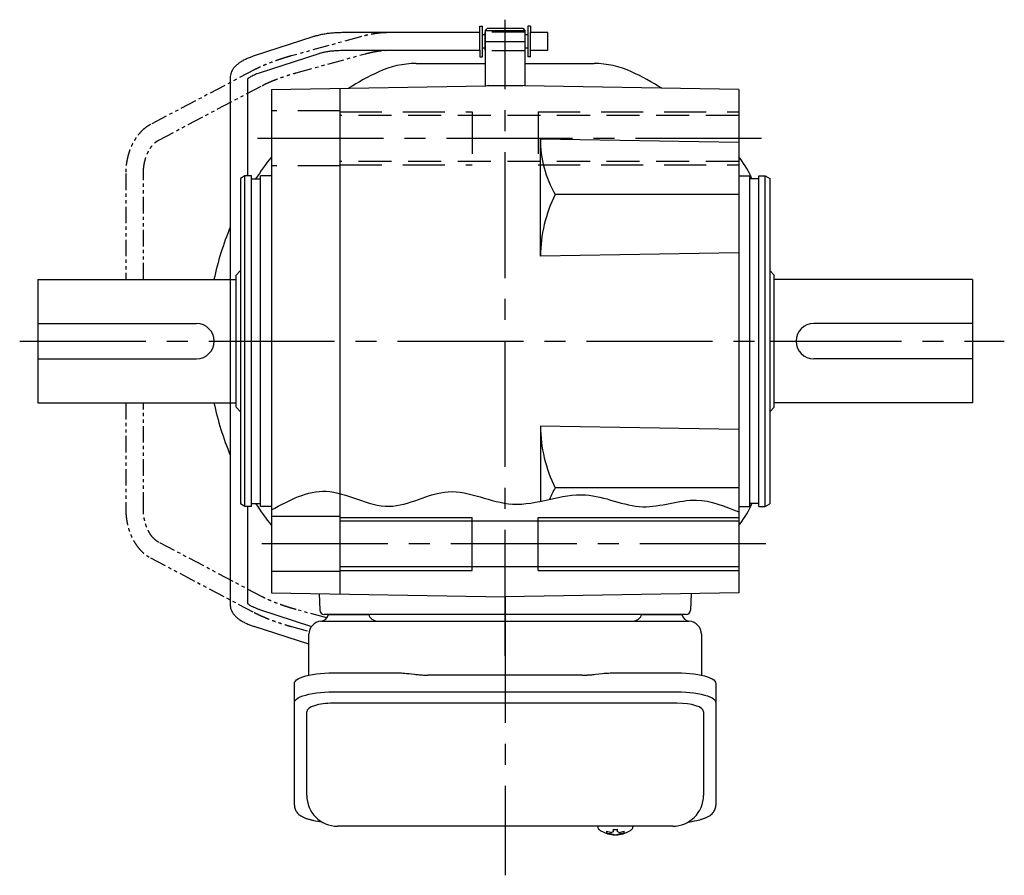
# Model space of a CAD drawing. Extents: x -697 to 874, y 65 to 810.
# Drawn here: x 119 to 343, y 65 to 259 of the extents above; entities that cross this region are included whole.
import ezdxf

# ---------------------------------------------------------------- set-up
doc = ezdxf.new("R2010")
doc.units = 0
doc.header["$LTSCALE"] = 3
doc.header["$MEASUREMENT"] = 0
for name, pattern in [('HIDDEN', [3.75, 2.5, -1.25]), ('HIDDEN2', [4.7625, 3.175, -1.5875]), ('PHANTOM', [2.5, 1.25, -0.25, 0.25, -0.25, 0.25, -0.25]), ('sekkei(A2)', [14.2875, 9.525, -1.5875, 1.5875, -1.5875])]:
    doc.linetypes.add(name, pattern=pattern)
doc.layers.get('0').update_dxf_attribs({"linetype": 'CONTINUOUS'})
for name, color, linetype in [('CENTER', 3, 'sekkei(A2)'), ('HIDDEN', 1, 'HIDDEN'), ('HIDS', 1, 'HIDDEN2'), ('HOJO', 4, 'CONTINUOUS'), ('PHANTOM', 2, 'PHANTOM')]:
    doc.layers.add(name, color=color, linetype=linetype)

msp = doc.modelspace()

# ---------------------------------------------------------------- linework, layer by layer
for p, q in [((223.7, 256), (223.7, 257.5)), ((223.7, 257.5), (224.3, 257.5)), ((224.3, 250.5), (224.3, 257.5)), ((225.45, 257), (224.95, 256.5)), ((225.45, 257), (233.45, 257)), ((233.45, 257), (233.95, 256.5)), ((235.2, 257.5), (234.6, 257.5)), ((234.6, 257.5), (234.6, 250.5)), ((235.2, 257.5), (235.2, 256)), ((185.82, 255.04), (172.51, 250.71)), ((223.7, 256), (192.43, 256)), ((223.7, 252), (223.7, 256)), ((224.9, 255.52), (224.3, 255.52)), ((224.9, 252), (224.9, 256)), ((224.9, 256), (224.95, 256)), ((224.95, 256.5), (224.95, 243.92)), ((224.95, 256.5), (233.95, 256.5)), ((233.95, 256.5), (233.95, 243.92)), ((234, 256), (233.95, 256)), ((234, 252), (234, 256)), ((234.6, 255.52), (234, 255.52)), ((239.1, 256), (235.2, 256)), ((235.2, 252), (235.2, 256)), ((239.1, 255.84), (239.1, 256)), ((239.1, 252), (239.1, 255.84)), ((224.9, 252.47), (224.3, 252.47)), ((234.6, 252.47), (234, 252.47)), ((173.74, 246.91), (187.05, 251.23)), ((192.43, 252), (223.7, 252)), ((223.7, 252), (223.7, 250.5)), ((223.7, 250.5), (224.3, 250.5)), ((224.9, 252), (224.95, 252)), ((233.95, 252), (234, 252)), ((235.2, 250.5), (234.6, 250.5)), ((235.2, 252), (239.1, 252)), ((235.2, 250.5), (235.2, 252)), ((209.27, 249), (224.95, 249)), ((233.95, 249), (249.63, 249)), ((167.1, 245.77), (167.1, 126.23)), ((171.1, 223.5), (171.1, 245.55)), ((176.45, 243.07), (229.45, 244)), ((225.57, 244), (225.45, 243.93)), ((225.57, 244), (233.33, 244)), ((282.45, 243.07), (229.45, 244)), ((233.33, 244), (233.45, 243.93)), ((176.45, 243.07), (176.45, 128.93)), ((191.95, 243.35), (191.95, 128.65)), ((282.45, 243.07), (282.45, 128.93)), ((237.45, 205.26), (237.45, 231.86)), ((282.45, 231.07), (237.45, 231.86)), ((170.45, 223.5), (169.45, 222.92)), ((171.95, 223.5), (170.45, 223.5)), ((170.45, 148.5), (170.45, 223.5)), ((171.95, 148.5), (171.95, 223.5)), ((176.45, 223.5), (173.95, 223.5)), ((173.95, 148.5), (173.95, 223.5)), ((282.45, 223.5), (284.95, 223.5)), ((284.95, 148.5), (284.95, 223.5)), ((286.95, 223.5), (288.45, 223.5)), ((286.95, 148.5), (286.95, 223.5)), ((288.45, 223.5), (289.45, 222.92)), ((288.45, 148.5), (288.45, 223.5)), ((169.45, 222.92), (169.45, 149.08)), ((171.95, 222.8), (173.95, 222.8)), ((286.95, 222.8), (284.95, 222.8)), ((289.45, 222.92), (289.45, 149.08)), ((282.45, 219.27), (240.79, 219.27)), ((282.45, 206.04), (237.45, 205.26)), ((168.45, 201), (169.45, 202)), ((168.45, 171), (168.45, 201)), ((290.45, 201), (289.45, 202)), ((290.45, 171), (290.45, 201)), ((123.45, 200), (123.45, 172)), ((123.45, 200), (168.45, 200)), ((335.45, 200), (290.45, 200)), ((335.45, 200), (335.45, 172)), ((123.45, 190), (159.45, 190)), ((335.45, 190), (299.45, 190)), ((123.45, 182), (159.45, 182)), ((335.45, 182), (299.45, 182)), ((123.45, 172), (168.45, 172)), ((335.45, 172), (290.45, 172)), ((168.45, 171), (169.45, 170)), ((290.45, 171), (289.45, 170)), ((237.45, 166.74), (237.45, 149.67)), ((282.45, 165.96), (237.45, 166.74)), ((282.45, 152.73), (240.79, 152.73)), ((170.45, 148.5), (169.45, 149.08)), ((171.95, 148.5), (170.45, 148.5)), ((171.1, 126.45), (171.1, 148.5)), ((171.95, 149.2), (173.95, 149.2)), ((176.45, 148.5), (173.95, 148.5)), ((282.45, 148.5), (284.95, 148.5)), ((286.95, 149.2), (284.95, 149.2)), ((286.95, 148.5), (288.45, 148.5)), ((288.45, 148.5), (289.45, 149.08)), ((191.95, 146.25), (176.45, 146.25)), ((282.59, 145.2), (192.09, 145.2)), ((221.95, 134), (221.95, 146)), ((236.95, 134), (236.95, 146)), ((282.59, 134.8), (192.09, 134.8)), ((191.95, 133.75), (176.45, 133.75)), ((176.45, 128.93), (229.45, 128)), ((187.28, 128.74), (187.42, 124.97)), ((282.45, 128.93), (229.45, 128)), ((271.62, 128.74), (271.48, 124.97)), ((173.74, 125.09), (185.53, 121.27)), ((270.48, 124), (188.42, 124)), ((189.39, 124), (198.51, 124)), ((260.39, 124), (269.51, 124)), ((184.95, 117.25), (172.51, 121.29)), ((268.45, 103.87), (190.45, 103.87)), ((184.45, 82.95), (184.45, 101.92)), ((274.45, 101.92), (274.45, 82.95)), ((250.48, 75.95), (250.45, 75.81)), ((250.45, 75.95), (250.45, 75.81)), ((258.45, 75.8), (258.43, 75.95)), ((258.45, 75.81), (258.45, 75.95)), ((253.94, 75.26), (253.94, 74.67)), ((253.94, 74.13), (253.94, 74.03)), ((254.97, 74.67), (254.97, 75.26)), ((254.97, 74.03), (254.97, 74.13))]:
    msp.add_line(p, q)
at = {"color": 7, "linetype": 'Continuous', "lineweight": 25}
for p, q in [((187.77, 122.5), (191.95, 122.5)), ((191.95, 122.5), (271.13, 122.5)), ((184.95, 110.22), (184.95, 119.5)), ((273.95, 119.5), (273.95, 110.22)), ((190.45, 110.75), (204.57, 110.75)), ((208.19, 110.53), (208.93, 110.43)), ((246.95, 110.23), (211.95, 110.23)), ((249.97, 110.43), (250.71, 110.53)), ((254.33, 110.75), (268.45, 110.75)), ((181.65, 104), (181.65, 108.33)), ((277.25, 108.33), (277.25, 104)), ((190.45, 106.43), (268.45, 106.43)), ((181.65, 80.74), (181.65, 104)), ((277.25, 104), (277.25, 80.74)), ((267.45, 75.95), (191.45, 75.95))]:
    msp.add_line(p, q, dxfattribs=at)
for points in [[(181.65, 108.33), (181.71, 108.6), (181.87, 108.87), (182.14, 109.13), (182.52, 109.38), (183, 109.62), (183.57, 109.84), (184.23, 110.04), (184.96, 110.22), (185.77, 110.38), (186.63, 110.51), (187.54, 110.62), (188.49, 110.69), (189.46, 110.74), (190.45, 110.75)], [(268.45, 110.75), (269.44, 110.74), (270.41, 110.69), (271.36, 110.62), (272.27, 110.51), (273.13, 110.38), (273.94, 110.22), (274.67, 110.04), (275.33, 109.84), (275.9, 109.62), (276.38, 109.38), (276.76, 109.13), (277.03, 108.87), (277.19, 108.6), (277.25, 108.33)], [(181.65, 104), (181.71, 104.27), (181.87, 104.54), (182.14, 104.8), (182.52, 105.05), (183, 105.29), (183.57, 105.51), (184.23, 105.72), (184.96, 105.9), (185.77, 106.05), (186.63, 106.19), (187.54, 106.29), (188.49, 106.36), (189.46, 106.41), (190.45, 106.43)], [(268.45, 106.43), (269.44, 106.41), (270.41, 106.36), (271.36, 106.29), (272.27, 106.19), (273.13, 106.05), (273.94, 105.9), (274.67, 105.72), (275.33, 105.51), (275.9, 105.29), (276.38, 105.05), (276.76, 104.8), (277.03, 104.54), (277.19, 104.27), (277.25, 104)]]:
    msp.add_lwpolyline(points, dxfattribs=at)
for points in [[(250.76, 75.19), (250.85, 75.11), (251, 75)], [(257.91, 75), (258.06, 75.11), (258.13, 75.17)], [(258.13, 75.17), (258.14, 75.19)]]:
    msp.add_lwpolyline(points)
for centre, radius, start, end in [((209.27, 229), 20, 90, 115.1413), ((249.63, 229), 20, 64.8587, 90), ((229.45, 186), 67.5, 115.1413, 121.7811), ((229.45, 186), 67.5, 58.2189, 64.8587), ((262.38, 231.74), 24.93, 179.7146, 210.0025), ((229.45, 186), 67.5, 141.7378, 146.9627), ((229.45, 186), 67.5, 37.8636, 38.2602), ((266.95, 215.15), 20, 22.4739, 37.8636), ((269.61, 205), 32.16, 153.6506, 179.5401), ((229.45, 186), 67.5, 157.4732, 168.0295), ((159.45, 186), 4, 270, 90), ((299.45, 186), 4, 90, 270), ((229.45, 186), 67.5, 191.9705, 202.5268), ((269.61, 167), 32.16, 180.4599, 206.3494), ((262.38, 140.26), 24.93, 149.9975, 156.7345), ((229.45, 186), 67.5, 213.0373, 218.2622), ((266.95, 156.85), 20, 322.1364, 337.5262), ((229.45, 186), 67.5, 321.7398, 322.1364), ((188.42, 125), 1, 182, 270), ((270.48, 125), 1, 270, 358), ((191.45, 82.95), 7, 180, 270), ((267.45, 82.95), 7, 270, 0), ((251.1, 75.54), 0.486, 221.8791, 226.241), ((254.45, 80.51), 6.5, 237.8797, 302.1203), ((253.83, 74.64), 1.37, 173.3134, 186.6866), ((254.45, 81.27), 6.77, 252.9989, 262.6853), ((254.45, 80.95), 6.77, 252.9989, 262.6853), ((254.14, 73.39), 1.29, 98.9986, 115.405), ((254.14, 75.41), 1.29, 244.595, 261.0014), ((254.45, 84.25), 9.01, 266.7221, 273.2779), ((254.45, 80.5), 6.5, 265.4534, 274.5466), ((254.77, 73.39), 1.29, 64.595, 81.0014), ((254.77, 75.41), 1.29, 278.9986, 295.405), ((254.46, 81.27), 6.77, 277.3147, 287.0011), ((254.46, 80.95), 6.77, 277.3147, 287.0011), ((255.08, 74.64), 1.37, 353.3134, 6.6866)]:
    msp.add_arc(centre, radius, start, end)
for centre, radius, start, end in [((187.45, 124.47), 2, 275.7392, 346.2628), ((200.45, 124.5), 2, 194.4775, 270), ((258.45, 124.5), 2, 270, 345.5225), ((271.45, 124.47), 2, 193.7372, 264.2608), ((187.95, 119.5), 3, 95.7392, 180), ((270.95, 119.5), 3, 0, 84.2608)]:
    msp.add_arc(centre, radius, start, end, dxfattribs=at)
for centre, start_param, end_param in [((190.45, 101.92), 1.570796, 3.141593), ((268.45, 101.92), 0, 1.570796)]:
    msp.add_ellipse(centre, major_axis=(6, 0), ratio=0.324978, start_param=start_param, end_param=end_param)
for points, knots in [([(192.43, 256), (192.24, 256), (191.67, 255.99), (190.74, 255.95), (189.64, 255.85), (188.57, 255.7), (187.53, 255.5), (186.61, 255.28), (186.06, 255.11), (185.82, 255.04)], [0, 0, 0, 0, 0.083813, 0.241997, 0.400431, 0.559314, 0.718913, 0.879532, 1, 1, 1, 1]), ([(172.51, 250.71), (172.35, 250.66), (171.88, 250.5), (171.14, 250.21), (170.32, 249.83), (169.55, 249.41), (168.89, 248.95), (168.33, 248.46), (167.88, 247.96), (167.54, 247.45), (167.3, 246.92), (167.13, 246.36), (167.11, 245.97), (167.1, 245.77)], [0, 0, 0, 0, 0.054238, 0.159698, 0.266695, 0.376105, 0.488373, 0.589541, 0.682215, 0.766767, 0.845438, 0.92038, 1, 1, 1, 1]), ([(187.05, 251.23), (187.18, 251.27), (187.54, 251.38), (188.19, 251.55), (189.02, 251.72), (189.89, 251.85), (190.8, 251.94), (191.66, 251.99), (192.2, 252), (192.43, 252)], [0, 0, 0, 0, 0.083502, 0.2404389, 0.3988672, 0.5588028, 0.7198502, 0.8816553, 1, 1, 1, 1]), ([(171.1, 245.55), (171.13, 245.58), (171.19, 245.65), (171.39, 245.81), (171.68, 246.01), (172.08, 246.24), (172.58, 246.47), (173.13, 246.7), (173.55, 246.84), (173.74, 246.91)], [0.0025984, 0.0025984, 0.0025984, 0.0025984, 0.112236, 0.2512207, 0.3952233, 0.5450082, 0.7003136, 0.8604203, 1, 1, 1, 1]), ([(167.1, 126.23), (167.11, 126.06), (167.13, 125.71), (167.26, 125.18), (167.49, 124.65), (167.8, 124.15), (168.2, 123.67), (168.7, 123.2), (169.32, 122.75), (170.03, 122.32), (170.84, 121.92), (171.67, 121.58), (172.24, 121.38), (172.51, 121.29)], [0, 0, 0, 0, 0.06556, 0.141288, 0.218277, 0.29892, 0.385598, 0.480413, 0.583813, 0.692974, 0.802836, 0.910846, 1, 1, 1, 1]), ([(173.74, 125.09), (173.62, 125.14), (173.26, 125.26), (172.73, 125.46), (172.18, 125.71), (171.74, 125.95), (171.41, 126.17), (171.19, 126.35), (171.13, 126.42), (171.1, 126.45)], [0, 0, 0, 0, 0.0898068, 0.2557189, 0.4187354, 0.5777384, 0.7319242, 0.8807483, 0.9964124, 0.9964124, 0.9964124, 0.9964124]), ([(181.65, 80.74), (181.66, 80.59), (181.67, 80.29), (181.8, 79.85), (181.99, 79.45), (182.23, 79.09), (182.53, 78.77), (182.89, 78.47), (183.33, 78.19), (183.86, 77.92), (184.48, 77.67), (185.18, 77.47), (185.7, 77.34), (185.98, 77.28), (186.01, 77.28), (186.01, 77.28), (186.01, 77.28), (186.01, 77.28), (186.63, 77.17), (187.25, 77.05), (187.86, 76.94)], [0, 0, 0, 0, 0.068906, 0.139476, 0.209438, 0.280718, 0.355628, 0.437237, 0.529585, 0.636589, 0.756203, 0.875311, 0.98934, 1, 1, 1, 1, 1, 1, 1.268665, 1.268665, 1.268665, 1.268665]), ([(270.86, 76.84), (271.54, 76.98), (272.22, 77.13), (272.9, 77.28), (273.13, 77.33), (273.6, 77.43), (274.27, 77.63), (274.92, 77.86), (275.49, 78.14), (275.98, 78.45), (276.37, 78.77), (276.69, 79.11), (276.94, 79.49), (277.12, 79.9), (277.23, 80.33), (277.24, 80.61), (277.25, 80.74)], [-0.308501, -0.308501, -0.308501, -0.308501, 0, 0, 0, 0.103357, 0.215357, 0.331905, 0.455265, 0.558115, 0.645908, 0.724824, 0.798509, 0.869222, 0.938414, 1, 1, 1, 1]), ([(250.46, 75.81), (250.46, 75.74), (250.47, 75.58), (250.57, 75.38), (250.67, 75.28), (250.71, 75.23), (250.72, 75.23), (250.73, 75.22), (250.74, 75.21)], [0, 0, 0, 0, 0.329406, 0.709553, 1, 1, 1, 1.048572, 1.048572, 1.048572, 1.048572]), ([(258.14, 75.19), (258.15, 75.2), (258.16, 75.2), (258.17, 75.21), (258.18, 75.22), (258.26, 75.28), (258.36, 75.43), (258.45, 75.63), (258.44, 75.76), (258.44, 75.8)], [-0.057331, -0.057331, -0.057331, -0.057331, 0, 0, 0, 0.04709, 0.447062, 0.808158, 1, 1, 1, 1])]:
    msp.add_open_spline(points, degree=3, knots=knots)
for points, knots in [([(204.57, 110.75), (206.3, 110.73), (205.18, 110.76), (207.81, 110.58), (207.22, 110.64), (208.19, 110.53)], [0, 0, 0, 0, 1.388453, 2.780018, 3.627164, 3.627164, 3.627164, 3.627164]), ([(208.93, 110.43), (209.29, 110.39), (210.03, 110.3), (211.06, 110.24), (211.71, 110.24), (211.95, 110.23)], [0, 0, 0, 0, 0.3792285, 0.7680446, 1, 1, 1, 1]), ([(246.95, 110.23), (248.18, 110.25), (247.61, 110.23), (249.55, 110.37), (249.33, 110.35), (249.97, 110.43)], [0, 0, 0, 0, 1.176582, 2.356169, 3.030308, 3.030308, 3.030308, 3.030308]), ([(250.71, 110.53), (252.28, 110.7), (251.31, 110.62), (254.03, 110.76), (253.32, 110.74), (254.33, 110.75)], [0, 0, 0, 0, 1.359692, 2.82201, 3.627139, 3.627139, 3.627139, 3.627139])]:
    msp.add_open_spline(points, degree=3, knots=knots, dxfattribs=at)
msp.add_open_spline([(191.45, 75.95), (191.45, 75.95), (191.45, 75.95), (191.45, 75.95)], degree=3, dxfattribs=at)
at = {"layer": 'CENTER'}
for p, q in [((229.45, 114.61), (229.45, 258.94)), ((224.95, 254), (233.95, 254)), ((287.59, 232), (170.92, 232)), ((119.35, 186), (342.66, 186)), ((289.45, 186), (293.45, 186)), ((288.55, 140), (170.63, 140)), ((229.45, 128), (229.45, 64.81))]:
    msp.add_line(p, q, dxfattribs=at)
at = {"layer": 'HIDDEN'}
for p, q in [((233.95, 256.1), (224.95, 256.1)), ((233.95, 251.9), (224.95, 251.9)), ((282.45, 237.2), (191.95, 237.2)), ((282.45, 226.8), (191.95, 226.8))]:
    msp.add_line(p, q, dxfattribs=at)
at = {"layer": 'HIDS'}
for p, q in [((191.95, 238.25), (176.45, 238.25)), ((191.95, 238), (221.95, 238)), ((221.95, 238), (221.95, 226)), ((236.95, 238), (236.95, 226)), ((236.95, 238), (282.45, 238)), ((191.95, 225.75), (176.45, 225.75)), ((191.95, 226), (221.95, 226)), ((236.95, 226), (282.45, 226))]:
    msp.add_line(p, q, dxfattribs=at)
at = {"layer": 'HOJO'}
for p, q in [((191.95, 146), (221.95, 146)), ((236.95, 146), (282.45, 146)), ((191.95, 134), (221.95, 134)), ((236.95, 134), (282.45, 134))]:
    msp.add_line(p, q, dxfattribs=at)
msp.add_open_spline([(176.45, 147.74), (180.55, 149.94), (189.24, 154.6), (202.87, 145.45), (216.82, 154.74), (231.66, 146.2), (246.65, 153.73), (260.27, 146.46), (272.21, 151.45), (279.29, 148.56), (282.45, 147.27)], degree=3, knots=[0, 0, 0, 0, 13.064454, 27.754892, 41.547534, 56.405415, 73.128639, 86.398721, 98.683921, 108.622886, 108.622886, 108.622886, 108.622886], dxfattribs=at)
at = {"layer": 'PHANTOM'}
for p, q in [((196.68, 255.06), (180.97, 250.74)), ((223.11, 256), (202.76, 256)), ((182.03, 246.88), (197.73, 251.2)), ((202.76, 252), (223.11, 252)), ((172.51, 247.54), (149.03, 235.17)), ((150.9, 231.63), (174.37, 244)), ((143.4, 224.02), (143.4, 200)), ((147.4, 200), (147.4, 224.02)), ((143.4, 172), (143.4, 147.98)), ((147.4, 147.98), (147.4, 172)), ((174.37, 128), (150.9, 140.37)), ((149.03, 136.83), (172.51, 124.46)), ((188.99, 123.2), (182.03, 125.12)), ((180.97, 121.26), (185.02, 120.15))]:
    msp.add_line(p, q, dxfattribs=at)
for points, knots in [([(202.76, 256), (202.6, 256), (202.12, 255.99), (201.27, 255.94), (200.22, 255.82), (199.14, 255.64), (198.06, 255.41), (197.23, 255.21), (196.78, 255.09), (196.68, 255.06)], [0, 0, 0, 0, 0.091375, 0.270753, 0.44687, 0.620392, 0.792149, 0.95327, 1, 1, 1, 1]), ([(180.97, 250.74), (180.78, 250.68), (180.23, 250.53), (179.3, 250.25), (178.21, 249.9), (177.14, 249.53), (176.09, 249.14), (175.09, 248.74), (174.14, 248.33), (173.27, 247.93), (172.75, 247.67), (172.51, 247.54)], [0, 0, 0, 0, 0.062023, 0.17998, 0.297912, 0.415895, 0.534056, 0.652571, 0.771663, 0.89164, 1, 1, 1, 1]), ([(197.73, 251.2), (197.9, 251.25), (198.4, 251.38), (199.21, 251.57), (200.14, 251.75), (201.01, 251.88), (201.81, 251.97), (202.39, 252), (202.68, 252), (202.76, 252)], [0, 0, 0, 0, 0.090818, 0.263485, 0.435335, 0.605793, 0.774292, 0.94011, 1, 1, 1, 1]), ([(174.37, 244), (174.49, 244.06), (174.82, 244.23), (175.43, 244.53), (176.23, 244.88), (177.1, 245.24), (178.03, 245.6), (179, 245.94), (180, 246.28), (181.01, 246.59), (181.69, 246.78), (182.03, 246.88)], [0, 0, 0, 0, 0.061678, 0.175268, 0.290386, 0.406966, 0.524536, 0.642762, 0.761395, 0.880238, 1, 1, 1, 1]), ([(149.03, 235.17), (148.87, 235.08), (148.42, 234.83), (147.72, 234.34), (146.97, 233.67), (146.28, 232.89), (145.64, 232.03), (145.08, 231.08), (144.59, 230.06), (144.17, 228.98), (143.85, 227.84), (143.6, 226.67), (143.45, 225.49), (143.41, 224.6), (143.4, 224.12), (143.4, 224.02)], [0, 0, 0, 0, 0.049085, 0.131222, 0.21405, 0.297885, 0.382551, 0.46782, 0.553465, 0.639302, 0.725186, 0.811058, 0.896905, 0.978286, 1, 1, 1, 1]), ([(147.4, 224.02), (147.4, 224.18), (147.41, 224.67), (147.48, 225.49), (147.63, 226.44), (147.86, 227.35), (148.15, 228.21), (148.51, 229), (148.91, 229.71), (149.36, 230.34), (149.84, 230.87), (150.34, 231.29), (150.69, 231.52), (150.88, 231.62), (150.9, 231.63)], [0, 0, 0, 0, 0.048232, 0.143081, 0.23783, 0.332346, 0.426566, 0.520464, 0.614076, 0.707545, 0.801074, 0.895116, 0.988261, 1, 1, 1, 1]), ([(143.4, 147.98), (143.4, 147.76), (143.41, 147.14), (143.5, 146.11), (143.68, 144.92), (143.95, 143.76), (144.31, 142.63), (144.75, 141.56), (145.28, 140.55), (145.89, 139.62), (146.56, 138.77), (147.31, 138.02), (148.09, 137.39), (148.68, 137.02), (148.99, 136.85), (149.03, 136.83)], [0, 0, 0, 0, 0.0466625, 0.1325491, 0.2185479, 0.3046743, 0.3909606, 0.4774187, 0.5640273, 0.6506899, 0.7372313, 0.8234121, 0.9089385, 0.987355, 1, 1, 1, 1]), ([(150.9, 140.37), (150.82, 140.41), (150.55, 140.56), (150.12, 140.88), (149.61, 141.37), (149.13, 141.96), (148.7, 142.64), (148.31, 143.4), (147.99, 144.23), (147.73, 145.12), (147.54, 146.06), (147.42, 147.02), (147.41, 147.66), (147.4, 147.98)], [0, 0, 0, 0, 0.046524, 0.146493, 0.243929, 0.339473, 0.434153, 0.528549, 0.622913, 0.717391, 0.812041, 0.906846, 1, 1, 1, 1]), ([(182.03, 125.12), (181.85, 125.17), (181.34, 125.31), (180.48, 125.57), (179.47, 125.89), (178.49, 126.24), (177.53, 126.59), (176.62, 126.95), (175.78, 127.31), (175.02, 127.67), (174.58, 127.89), (174.37, 128)], [0, 0, 0, 0, 0.062404, 0.181158, 0.300037, 0.418871, 0.537465, 0.655629, 0.773126, 0.889641, 1, 1, 1, 1]), ([(172.51, 124.46), (172.65, 124.39), (173.06, 124.17), (173.81, 123.82), (174.75, 123.4), (175.75, 122.99), (176.79, 122.6), (177.86, 122.22), (178.94, 121.86), (179.99, 121.54), (180.66, 121.35), (180.97, 121.26)], [0, 0, 0, 0, 0.062807, 0.185568, 0.306559, 0.426241, 0.545098, 0.663443, 0.781497, 0.899434, 1, 1, 1, 1])]:
    msp.add_open_spline(points, degree=3, knots=knots, dxfattribs=at)

doc.saveas('drawing.dxf')
